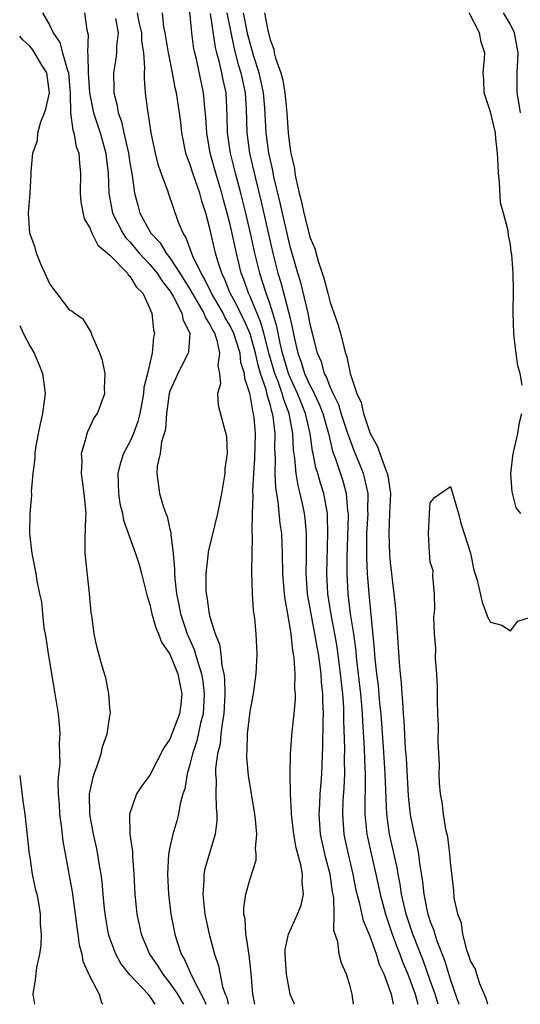
# Model space of a CAD drawing. Units: inches. Extents: x 2616000 to 2619000, y 1521000 to 1524000.
# Drawn here: x 2616000 to 2616050, y 1521000 to 1521098 of the extents above; entities that cross this region are included whole.
import ezdxf

# ---------------------------------------------------------------- set-up
doc = ezdxf.new("R2010")
doc.units = ezdxf.units.IN
doc.header["$MEASUREMENT"] = 0
doc.layers.add('LD26161521_2ft', color=254, linetype='Continuous')

msp = doc.modelspace()

# ---------------------------------------------------------------- linework, layer by layer
at = {"layer": 'LD26161521_2ft'}
for points, elevation in [([(2616002.277, 1521099), (2616003, 1521097.733), (2616003.34, 1521097), (2616004.019, 1521096.019), (2616004.265, 1521095), (2616004.768, 1521093.232), (2616004.861, 1521093), (2616005.042, 1521090.958), (2616005.082, 1521089), (2616005.295, 1521087.295), (2616005.415, 1521087), (2616005.654, 1521085.653), (2616005.901, 1521085), (2616005.963, 1521083.963), (2616006.055, 1521083), (2616006.051, 1521081), (2616006.114, 1521080.114), (2616006.432, 1521078.432), (2616007, 1521077.526), (2616007.21, 1521077), (2616007.793, 1521075.793), (2616008.773, 1521075), (2616009, 1521074.793), (2616010.748, 1521073), (2616010.844, 1521072.844), (2616011, 1521072.716), (2616011.645, 1521071.645), (2616012.284, 1521071), (2616013, 1521069.477), (2616013.118, 1521069.118), (2616013.2, 1521069), (2616013.354, 1521067.354), (2616013.457, 1521067), (2616013.374, 1521066.626), (2616013.225, 1521065), (2616012.765, 1521063), (2616012.411, 1521061.589), (2616012.37, 1521061), (2616012.235, 1521060.235), (2616012.002, 1521059), (2616011.797, 1521058.203), (2616011.367, 1521057), (2616011, 1521056.151), (2616010.379, 1521055), (2616010.036, 1521053.965), (2616009.812, 1521053), (2616009.854, 1521051), (2616010.006, 1521050.006), (2616010.253, 1521049), (2616010.351, 1521048.351), (2616011.553, 1521045), (2616011.915, 1521043.915), (2616012.176, 1521043), (2616012.74, 1521040.74), (2616013, 1521039.916), (2616013.185, 1521039), (2616013.587, 1521037.587), (2616013.845, 1521037), (2616014.164, 1521036.164), (2616015, 1521034.947), (2616015.79, 1521033), (2616015.975, 1521031.975), (2616016.197, 1521031), (2616016.075, 1521029.925), (2616015.944, 1521029), (2616015, 1521026.467), (2616014.4, 1521025.6), (2616013, 1521022.881), (2616012.181, 1521021.819), (2616011.658, 1521021), (2616010.975, 1521019), (2616011.013, 1521017), (2616011.251, 1521015.251), (2616011.247, 1521014.753), (2616011.39, 1521013), (2616011.492, 1521011), (2616011.695, 1521009), (2616012.124, 1521007), (2616012.97, 1521005), (2616013.799, 1521003.799), (2616014.278, 1521003), (2616015, 1521002.125), (2616015.751, 1521001), (2616016.219, 1521000.219), (2616016.343, 1521000)], 7786), ([(2616006.459, 1521099), (2616006.715, 1521097.285), (2616006.782, 1521097), (2616006.837, 1521096.837), (2616006.767, 1521095), (2616006.819, 1521094.819), (2616006.848, 1521093), (2616006.983, 1521091), (2616007.375, 1521089), (2616008.033, 1521087), (2616008.592, 1521085), (2616008.618, 1521084.617), (2616008.826, 1521083), (2616008.897, 1521081), (2616009.279, 1521079), (2616010.283, 1521077), (2616010.568, 1521076.568), (2616011, 1521076.131), (2616011.945, 1521075), (2616013, 1521073.873), (2616013.716, 1521073), (2616014.21, 1521072.21), (2616015, 1521071.232), (2616015.358, 1521070.642), (2616016.193, 1521069), (2616016.317, 1521068.317), (2616016.995, 1521067), (2616016.86, 1521065.14), (2616016.832, 1521065), (2616015.806, 1521063), (2616015.563, 1521062.437), (2616015, 1521061.224), (2616014.93, 1521061), (2616014.65, 1521059), (2616014.564, 1521057.436), (2616014.437, 1521057), (2616014.148, 1521056.148), (2616014.026, 1521055), (2616013.728, 1521053.728), (2616013.697, 1521053), (2616013.967, 1521051), (2616014.348, 1521049.652), (2616014.586, 1521049), (2616014.711, 1521048.711), (2616015, 1521047.458), (2616015.105, 1521047.105), (2616015.095, 1521046.905), (2616015.331, 1521045), (2616015.466, 1521043.466), (2616015.452, 1521043), (2616015.48, 1521042.52), (2616015.647, 1521041), (2616015.88, 1521039.88), (2616016.042, 1521039), (2616016.724, 1521037), (2616017.436, 1521035.436), (2616017.738, 1521034.263), (2616018.155, 1521033), (2616018.276, 1521032.276), (2616018.426, 1521031), (2616018.365, 1521029.635), (2616018.313, 1521029), (2616018.062, 1521028.062), (2616017.691, 1521026.309), (2616017.253, 1521025), (2616017, 1521023.934), (2616016.726, 1521023), (2616016.473, 1521021.527), (2616016.295, 1521021), (2616016.009, 1521020.009), (2616015.841, 1521019), (2616015.682, 1521018.318), (2616015.283, 1521017), (2616015, 1521015.691), (2616014.871, 1521015), (2616014.769, 1521013), (2616014.864, 1521011), (2616015.091, 1521009), (2616015.477, 1521007), (2616015.676, 1521006.324), (2616016.128, 1521005), (2616016.465, 1521004.465), (2616017.139, 1521002.862), (2616018.429, 1521000.429), (2616018.579, 1521000)], 7784), ([(2616009.566, 1521098.434), (2616009.824, 1521097), (2616009.661, 1521095.661), (2616009.673, 1521095), (2616009.606, 1521094.394), (2616009.35, 1521093), (2616009.401, 1521091.401), (2616009.399, 1521091), (2616009.735, 1521089.735), (2616009.834, 1521089), (2616010.154, 1521088.154), (2616010.386, 1521087), (2616010.849, 1521085), (2616011, 1521084.027), (2616011.242, 1521082.758), (2616011.471, 1521081), (2616011.783, 1521079.783), (2616012.003, 1521079), (2616013.085, 1521077), (2616014.018, 1521076.018), (2616014.614, 1521075), (2616015, 1521074.521), (2616015.998, 1521073), (2616017, 1521071.403), (2616018.402, 1521069), (2616018.549, 1521068.55), (2616019, 1521067.864), (2616019.277, 1521067.277), (2616019.446, 1521067), (2616019.7, 1521066.3), (2616019.962, 1521065), (2616019.785, 1521063.785), (2616019.953, 1521063), (2616020.053, 1521061.947), (2616019.755, 1521061), (2616019.824, 1521059.824), (2616020.428, 1521057.572), (2616020.597, 1521057), (2616020.657, 1521056.657), (2616020.707, 1521055), (2616020.49, 1521053.51), (2616020.473, 1521053), (2616020.391, 1521052.391), (2616020.141, 1521051), (2616019.744, 1521049), (2616018.805, 1521045.195), (2616018.782, 1521044.782), (2616018.583, 1521043), (2616018.596, 1521041.404), (2616018.623, 1521041), (2616018.694, 1521040.694), (2616018.916, 1521039), (2616019, 1521038.686), (2616019.522, 1521037), (2616019.947, 1521035.947), (2616020.069, 1521035), (2616020.178, 1521033.822), (2616020.382, 1521033), (2616020.456, 1521032.456), (2616020.488, 1521031), (2616020.39, 1521029), (2616020.244, 1521028.244), (2616020.099, 1521027), (2616020.007, 1521025.993), (2616019.753, 1521025), (2616019.555, 1521023.556), (2616019.553, 1521023), (2616019.607, 1521022.393), (2616019.575, 1521021), (2616019.606, 1521019.606), (2616019.68, 1521019), (2616019.678, 1521018.322), (2616019.529, 1521017), (2616018.469, 1521013.531), (2616018.372, 1521013), (2616018.374, 1521012.374), (2616018.27, 1521011), (2616018.5, 1521009), (2616018.922, 1521007), (2616019.454, 1521005), (2616019.855, 1521003.855), (2616020.265, 1521001.734), (2616020.524, 1521001), (2616020.669, 1521000.669), (2616020.807, 1521000)], 7782), ([(2616023.467, 1521000), (2616023.287, 1521001), (2616023.107, 1521003.107), (2616022.898, 1521004.898), (2616022.658, 1521006.658), (2616022.572, 1521007), (2616022.509, 1521008.508), (2616022.396, 1521009), (2616022.37, 1521009.63), (2616022.576, 1521011), (2616023, 1521012.517), (2616023.621, 1521014.379), (2616023.625, 1521015), (2616023.557, 1521015.557), (2616023.666, 1521017), (2616023.539, 1521018.461), (2616023.463, 1521019), (2616022.838, 1521022.837), (2616022.67, 1521024.67), (2616022.671, 1521025), (2616022.708, 1521025.292), (2616022.749, 1521027), (2616023, 1521029.243), (2616023.34, 1521031), (2616023.622, 1521033), (2616023.705, 1521035), (2616023.597, 1521037), (2616023.47, 1521038.53), (2616023.36, 1521039.36), (2616023.252, 1521041), (2616023.175, 1521043.175), (2616023.198, 1521045), (2616023.255, 1521046.745), (2616023.215, 1521047.215), (2616023.249, 1521049), (2616023.304, 1521050.696), (2616023.268, 1521051.268), (2616023.374, 1521053), (2616023.492, 1521054.509), (2616023.538, 1521057), (2616023.398, 1521058.602), (2616023.349, 1521059), (2616023.263, 1521059.263), (2616023, 1521060.865), (2616022.967, 1521061), (2616022.475, 1521062.475), (2616022.447, 1521063), (2616022.094, 1521064.094), (2616022.002, 1521065), (2616021.563, 1521066.437), (2616021.371, 1521067), (2616021.258, 1521067.258), (2616021, 1521067.76), (2616020.53, 1521068.53), (2616020.308, 1521069), (2616019.14, 1521071), (2616018.449, 1521072.449), (2616018.109, 1521073), (2616017.29, 1521074.71), (2616016.605, 1521076.605), (2616016.316, 1521077), (2616015.832, 1521078.168), (2616014.842, 1521081), (2616014.779, 1521081.221), (2616014.127, 1521083), (2616013.842, 1521083.842), (2616013.556, 1521085), (2616013.136, 1521087), (2616012.856, 1521088.856), (2616012.784, 1521089.216), (2616012.568, 1521091), (2616012.445, 1521092.445), (2616012.447, 1521093), (2616012.504, 1521093.496), (2616012.389, 1521095), (2616012.196, 1521096.195), (2616012.184, 1521097), (2616011.94, 1521098.06), (2616011.758, 1521099)], 7780), ([(2616027.45, 1521000), (2616027, 1521001.013), (2616026.628, 1521003), (2616026.492, 1521005), (2616026.511, 1521005.489), (2616026.827, 1521007), (2616027.741, 1521009), (2616028.088, 1521009.913), (2616028.346, 1521011), (2616028.212, 1521012.212), (2616028.233, 1521013), (2616028.06, 1521013.94), (2616027.609, 1521015.609), (2616027.366, 1521017), (2616027.146, 1521019), (2616027.152, 1521019.152), (2616027.052, 1521021), (2616027.002, 1521022.998), (2616027.023, 1521025), (2616027.196, 1521027.196), (2616027.403, 1521029), (2616027.524, 1521030.476), (2616027.522, 1521031), (2616027.481, 1521031.481), (2616027.502, 1521033), (2616027.409, 1521034.591), (2616027.35, 1521035), (2616027.287, 1521035.287), (2616027.098, 1521037), (2616027, 1521037.636), (2616026.496, 1521040.496), (2616026.449, 1521041), (2616026.29, 1521043), (2616026.25, 1521045), (2616026.158, 1521047), (2616026.016, 1521048.016), (2616025.803, 1521050.197), (2616025.558, 1521051.558), (2616025.518, 1521053), (2616025.55, 1521054.45), (2616025.484, 1521055.484), (2616025.494, 1521057), (2616025.308, 1521058.691), (2616025.258, 1521059), (2616025.185, 1521059.185), (2616025, 1521059.925), (2616024.734, 1521060.734), (2616024.602, 1521061.398), (2616024.056, 1521063), (2616023.804, 1521063.804), (2616023.551, 1521065), (2616023, 1521066.946), (2616022.377, 1521068.377), (2616022.057, 1521069), (2616021.73, 1521069.73), (2616021.024, 1521071), (2616020.454, 1521072.454), (2616020.176, 1521073), (2616019.788, 1521074.212), (2616019.567, 1521075), (2616019, 1521077.467), (2616018.589, 1521079), (2616018.196, 1521080.196), (2616017.987, 1521081), (2616017.283, 1521083), (2616017, 1521083.913), (2616016.683, 1521084.683), (2616016.59, 1521085), (2616016.188, 1521087), (2616016.073, 1521088.073), (2616015.954, 1521089), (2616015.651, 1521091), (2616015.525, 1521091.525), (2616015.261, 1521093), (2616014.876, 1521094.876), (2616014.867, 1521095), (2616014.523, 1521097), (2616014.399, 1521097.601), (2616014.246, 1521099)], 7778), ([(2616033.332, 1521000), (2616033.187, 1521001), (2616033, 1521001.8), (2616032.623, 1521003), (2616032.119, 1521004.119), (2616031.889, 1521005), (2616031.767, 1521006.233), (2616031.369, 1521007.369), (2616031.394, 1521009), (2616031.358, 1521010.642), (2616031.238, 1521011.238), (2616031, 1521013), (2616030.579, 1521014.579), (2616030.21, 1521016.209), (2616030.05, 1521017), (2616029.905, 1521019), (2616029.971, 1521019.971), (2616030.007, 1521021), (2616030.103, 1521022.103), (2616030.158, 1521023), (2616030.279, 1521025.721), (2616030.31, 1521028.31), (2616030.337, 1521029), (2616030.279, 1521030.279), (2616030.276, 1521031), (2616030.149, 1521032.149), (2616030.101, 1521033), (2616029.983, 1521034.017), (2616029.831, 1521035), (2616029.69, 1521035.69), (2616029.476, 1521037), (2616029.086, 1521039), (2616028.751, 1521041), (2616028.613, 1521043), (2616028.64, 1521044.64), (2616028.622, 1521045.378), (2616028.642, 1521047), (2616028.508, 1521048.508), (2616028.445, 1521049), (2616028.314, 1521049.686), (2616028.02, 1521051), (2616027.791, 1521051.791), (2616027.6, 1521053), (2616027.465, 1521054.535), (2616027.335, 1521055.335), (2616027.258, 1521057), (2616026.915, 1521059), (2616026.376, 1521060.376), (2616026.22, 1521061), (2616025.798, 1521062.201), (2616025.475, 1521063), (2616024.906, 1521064.906), (2616024.381, 1521067), (2616024.092, 1521068.092), (2616023, 1521070.675), (2616022.844, 1521071), (2616022.372, 1521072.372), (2616022.126, 1521073), (2616021.635, 1521075), (2616021, 1521077.865), (2616020.711, 1521079), (2616020.337, 1521080.337), (2616020.173, 1521081), (2616019.571, 1521083), (2616019.014, 1521085), (2616018.669, 1521087), (2616018.593, 1521088.593), (2616018.491, 1521089.509), (2616018.368, 1521091), (2616017.642, 1521094.358), (2616017.475, 1521095), (2616017.399, 1521095.4), (2616017.184, 1521097), (2616017, 1521099.11)], 7776), ([(2616037.318, 1521000), (2616037.112, 1521001), (2616037, 1521001.346), (2616036.378, 1521003), (2616035.927, 1521003.926), (2616035.618, 1521005), (2616035, 1521006.774), (2616034.336, 1521008.336), (2616033.97, 1521010.031), (2616033.698, 1521011), (2616033.568, 1521011.568), (2616033.296, 1521013), (2616032.822, 1521015), (2616032.499, 1521016.499), (2616032.395, 1521017), (2616032.248, 1521019), (2616032.303, 1521020.303), (2616032.392, 1521021.608), (2616032.448, 1521023), (2616032.433, 1521024.433), (2616032.458, 1521025.542), (2616032.373, 1521028.373), (2616032.376, 1521029), (2616032.352, 1521029.648), (2616032.249, 1521031), (2616032.12, 1521032.12), (2616032.046, 1521033), (2616031.698, 1521035.698), (2616031.465, 1521037), (2616031.091, 1521038.909), (2616030.766, 1521041), (2616030.661, 1521043), (2616030.778, 1521047), (2616030.739, 1521048.739), (2616030.718, 1521049), (2616030.467, 1521050.467), (2616030.351, 1521051), (2616030.023, 1521052.023), (2616029.757, 1521053), (2616029.575, 1521053.575), (2616029.301, 1521055), (2616029.241, 1521055.24), (2616029.014, 1521057), (2616028.553, 1521059), (2616028.091, 1521060.091), (2616027.752, 1521061), (2616027, 1521062.602), (2616026.839, 1521063), (2616026.235, 1521065), (2616025.992, 1521066.008), (2616025.688, 1521067.688), (2616025.286, 1521069), (2616025, 1521069.868), (2616024.596, 1521071), (2616024.226, 1521072.226), (2616023.963, 1521073), (2616023.489, 1521075), (2616023.054, 1521077), (2616022.572, 1521079), (2616022.07, 1521081), (2616021.532, 1521083), (2616021.034, 1521085), (2616020.744, 1521087), (2616020.709, 1521088.709), (2616020.606, 1521091), (2616020.313, 1521092.314), (2616020.191, 1521093), (2616019.958, 1521094.042), (2616019.68, 1521095), (2616019.551, 1521095.551), (2616019.064, 1521098.936)], 7774), ([(2616020.671, 1521099), (2616021.412, 1521095.412), (2616021.824, 1521093.824), (2616022.088, 1521093), (2616022.232, 1521092.232), (2616022.516, 1521091), (2616022.611, 1521089.389), (2616022.683, 1521087), (2616022.955, 1521085), (2616023.533, 1521082.467), (2616024.119, 1521080.119), (2616025.287, 1521075), (2616025.788, 1521073), (2616026.084, 1521072.084), (2616026.849, 1521069.151), (2616026.922, 1521068.922), (2616027, 1521068.464), (2616027.269, 1521067.269), (2616027.393, 1521066.607), (2616027.763, 1521065), (2616028.113, 1521064.113), (2616028.444, 1521063), (2616029, 1521061.765), (2616029.285, 1521061.285), (2616029.388, 1521061), (2616029.909, 1521059.909), (2616030.262, 1521059), (2616030.777, 1521057.223), (2616030.834, 1521057), (2616030.853, 1521056.853), (2616031.246, 1521055.246), (2616031.537, 1521054.463), (2616032.255, 1521052.255), (2616032.608, 1521051), (2616032.743, 1521049.257), (2616032.783, 1521049), (2616032.788, 1521048.788), (2616032.653, 1521044.653), (2616032.654, 1521043), (2616032.755, 1521041), (2616033.003, 1521038.997), (2616033.324, 1521037), (2616033.541, 1521035.541), (2616033.639, 1521034.361), (2616034.024, 1521031), (2616034.135, 1521029.865), (2616034.2, 1521029), (2616034.225, 1521028.225), (2616034.392, 1521025.608), (2616034.412, 1521024.412), (2616034.486, 1521023), (2616034.502, 1521021.498), (2616034.461, 1521020.461), (2616034.471, 1521019), (2616034.665, 1521017), (2616035.121, 1521014.879), (2616035.553, 1521013), (2616035.979, 1521011), (2616036.508, 1521009), (2616037.193, 1521007), (2616037.676, 1521005.676), (2616037.949, 1521005), (2616038.226, 1521004.226), (2616038.757, 1521003), (2616039, 1521002.372), (2616039.476, 1521001), (2616039.756, 1521000)], 7772), ([(2616041.788, 1521000), (2616041.47, 1521001), (2616041, 1521002.375), (2616040.309, 1521004.309), (2616039.265, 1521007), (2616038.595, 1521009), (2616038.131, 1521011), (2616037.99, 1521011.99), (2616037.782, 1521013), (2616037.674, 1521013.674), (2616036.939, 1521017), (2616036.673, 1521019), (2616036.579, 1521020.579), (2616036.572, 1521021.428), (2616036.496, 1521023), (2616036.326, 1521025.674), (2616036.087, 1521029), (2616035.974, 1521030.026), (2616035.817, 1521031.817), (2616035.658, 1521033), (2616035.503, 1521034.497), (2616035.442, 1521035.442), (2616034.877, 1521041), (2616034.735, 1521043), (2616034.652, 1521044.652), (2616034.652, 1521045), (2616034.665, 1521047), (2616034.781, 1521049), (2616034.765, 1521049.235), (2616034.778, 1521051), (2616034.47, 1521052.47), (2616034.318, 1521053), (2616033.367, 1521055.367), (2616032.814, 1521056.814), (2616032.769, 1521057), (2616032.113, 1521059), (2616031.851, 1521059.851), (2616031.283, 1521061), (2616031, 1521061.655), (2616030.644, 1521062.644), (2616030.431, 1521063), (2616030.134, 1521064.134), (2616029.742, 1521065), (2616029, 1521067.916), (2616028.798, 1521069), (2616028.061, 1521072.061), (2616027.759, 1521073), (2616027, 1521075.672), (2616026.224, 1521079), (2616026.01, 1521080.01), (2616025.381, 1521082.619), (2616025.266, 1521083.267), (2616025, 1521084.421), (2616024.882, 1521085), (2616024.619, 1521087), (2616024.485, 1521089.515), (2616024.356, 1521091), (2616024.121, 1521092.121), (2616023.917, 1521093), (2616023.377, 1521094.623), (2616023.27, 1521095), (2616023.223, 1521095.223), (2616023, 1521095.953), (2616022.795, 1521096.796), (2616022.341, 1521099)], 7770), ([(2616024.433, 1521099), (2616024.782, 1521097.218), (2616024.877, 1521096.877), (2616025, 1521096.293), (2616025.369, 1521095.369), (2616025.42, 1521095), (2616025.536, 1521094.464), (2616026.061, 1521093), (2616026.271, 1521092.272), (2616026.47, 1521091), (2616026.667, 1521089), (2616026.814, 1521087), (2616027, 1521085.4), (2616027.066, 1521085), (2616027.443, 1521083.443), (2616027.479, 1521083), (2616027.556, 1521082.444), (2616027.895, 1521081), (2616028.138, 1521080.138), (2616028.357, 1521079), (2616028.824, 1521077.176), (2616029, 1521076.53), (2616029.452, 1521075.452), (2616029.794, 1521074.206), (2616030.41, 1521072.41), (2616030.75, 1521071), (2616031, 1521070.072), (2616031.804, 1521067.805), (2616032.029, 1521067), (2616032.355, 1521065.645), (2616032.538, 1521065), (2616032.664, 1521064.664), (2616033, 1521062.992), (2616033.656, 1521061), (2616034.081, 1521060.081), (2616034.32, 1521059), (2616034.995, 1521057.005), (2616035.711, 1521055.711), (2616035.949, 1521055), (2616036.477, 1521053.523), (2616036.698, 1521053), (2616036.756, 1521052.756), (2616037.014, 1521051), (2616036.939, 1521049), (2616036.844, 1521047), (2616036.928, 1521044.928), (2616037, 1521044.129), (2616037.361, 1521041), (2616037.517, 1521039.516), (2616037.654, 1521037.654), (2616037.874, 1521034.126), (2616037.977, 1521033), (2616038.088, 1521032.088), (2616038.15, 1521031), (2616038.233, 1521030.233), (2616038.288, 1521029), (2616038.346, 1521028.346), (2616038.498, 1521025.502), (2616038.572, 1521024.572), (2616038.801, 1521020.8), (2616039, 1521018.909), (2616039.374, 1521017), (2616039.688, 1521015.688), (2616039.806, 1521015), (2616039.913, 1521014.087), (2616040.233, 1521012.233), (2616040.351, 1521011), (2616040.692, 1521009.308), (2616040.765, 1521009), (2616041, 1521008.263), (2616041.362, 1521007.362), (2616041.446, 1521007), (2616041.649, 1521006.351), (2616042.4, 1521004.4), (2616043, 1521002.415), (2616043.854, 1521000)], 7768), ([(2616050.165, 1521061.835), (2616049.955, 1521063), (2616049.753, 1521063.753), (2616049.57, 1521065), (2616049.38, 1521066.62), (2616049.322, 1521067), (2616049.282, 1521069), (2616049.316, 1521071.316), (2616049.271, 1521073), (2616049.127, 1521074.873), (2616049.086, 1521075.086), (2616049, 1521075.834), (2616048.796, 1521076.796), (2616048.766, 1521077.234), (2616048.308, 1521079), (2616048.017, 1521080.017), (2616047.901, 1521082.099), (2616047.797, 1521083), (2616047.788, 1521083.788), (2616047.723, 1521085), (2616047.542, 1521086.458), (2616047.506, 1521087), (2616047, 1521089.097), (2616046.386, 1521091), (2616046.337, 1521092.337), (2616046.287, 1521093), (2616046.412, 1521094.412), (2616046.427, 1521095), (2616046.073, 1521096.073), (2616045.91, 1521097), (2616044.887, 1521099)], 7766), ([(2616049.995, 1521089), (2616049.866, 1521089.866), (2616049.657, 1521091), (2616049.67, 1521093), (2616049.752, 1521094.248), (2616049.783, 1521095), (2616049.407, 1521097), (2616049, 1521097.843), (2616048.317, 1521099)], 7764), ([(2616013.514, 1521000), (2616013, 1521000.807), (2616012.897, 1521000.897), (2616012.831, 1521001), (2616011, 1521002.944), (2616010.087, 1521004.087), (2616009.593, 1521005), (2616009, 1521006.613), (2616008.873, 1521007), (2616008.585, 1521008.585), (2616008.458, 1521009.542), (2616008.322, 1521011), (2616008.232, 1521012.232), (2616008.13, 1521013), (2616007.947, 1521014.053), (2616007.818, 1521015), (2616007.678, 1521015.678), (2616007.372, 1521017), (2616006.994, 1521019), (2616006.978, 1521021), (2616007.323, 1521022.677), (2616007.431, 1521023), (2616007.715, 1521023.715), (2616008.138, 1521025), (2616008.282, 1521025.718), (2616008.74, 1521027), (2616009, 1521028.794), (2616009.069, 1521029.069), (2616009, 1521029.623), (2616008.913, 1521031), (2616008.602, 1521032.602), (2616008.248, 1521033.752), (2616007.718, 1521035.718), (2616007.437, 1521037), (2616007.194, 1521038.806), (2616007.125, 1521039.125), (2616006.977, 1521041.023), (2616006.543, 1521045), (2616006.55, 1521046.55), (2616006.592, 1521048.592), (2616006.632, 1521049), (2616006.616, 1521049.384), (2616006.446, 1521051), (2616006.283, 1521052.283), (2616006.166, 1521053), (2616006.237, 1521054.237), (2616006.175, 1521055), (2616006.686, 1521056.686), (2616006.739, 1521057), (2616006.803, 1521057.197), (2616007.451, 1521058.549), (2616007.758, 1521059), (2616008.496, 1521061), (2616008.484, 1521061.516), (2616008.536, 1521063), (2616008.279, 1521064.279), (2616007.997, 1521065), (2616007.225, 1521066.775), (2616007.126, 1521067.126), (2616006.369, 1521068.369), (2616005.454, 1521069), (2616005.203, 1521069.203), (2616005, 1521069.308), (2616003, 1521071.941), (2616002.682, 1521072.682), (2616002.154, 1521073.846), (2616001.687, 1521075), (2616001.553, 1521075.553), (2616001.004, 1521077), (2616000.886, 1521079), (2616001.04, 1521081), (2616001.157, 1521082.843), (2616001.152, 1521083.152), (2616001.298, 1521085), (2616001.766, 1521086.234), (2616001.802, 1521087), (2616002.099, 1521088.099), (2616002.491, 1521089), (2616002.621, 1521089.379), (2616002.963, 1521091), (2616002.703, 1521093), (2616002.225, 1521093.775), (2616001.315, 1521095.315), (2616001, 1521095.672), (2616000.316, 1521096.316), (2616000, 1521096.657)], 7788), ([(2616000, 1521067.786), (2616000.362, 1521067), (2616001, 1521065.761), (2616001.434, 1521065), (2616001.909, 1521063.909), (2616002.277, 1521063), (2616002.54, 1521061), (2616002.271, 1521059), (2616002.054, 1521057.946), (2616001.833, 1521057), (2616001.562, 1521055.562), (2616001.497, 1521055), (2616001.518, 1521054.482), (2616001.31, 1521053), (2616001.155, 1521051.155), (2616001.172, 1521051), (2616001.165, 1521050.835), (2616000.997, 1521049), (2616000.991, 1521047), (2616001.215, 1521045), (2616001.596, 1521043), (2616001.714, 1521042.286), (2616001.984, 1521041), (2616002.181, 1521040.181), (2616002.271, 1521039), (2616002.41, 1521037.591), (2616002.611, 1521036.611), (2616002.833, 1521035), (2616003.426, 1521031.426), (2616003.518, 1521031), (2616003.834, 1521029), (2616003.947, 1521027.947), (2616003.997, 1521027), (2616003.936, 1521026.064), (2616003.98, 1521025), (2616003.995, 1521023.994), (2616003.88, 1521023), (2616003.817, 1521022.183), (2616003.854, 1521021), (2616003.938, 1521019.938), (2616003.981, 1521019), (2616004.141, 1521017.859), (2616004.306, 1521016.306), (2616005.23, 1521011.23), (2616005.55, 1521009), (2616005.703, 1521007.703), (2616005.816, 1521007), (2616005.939, 1521005.939), (2616006.197, 1521005), (2616006.295, 1521004.295), (2616007, 1521002.775), (2616007.949, 1521001), (2616008.16, 1521000.16), (2616008.286, 1521000)], 7790), ([(2616050.023, 1521049), (2616049.586, 1521049.586), (2616049.174, 1521051.174), (2616049.036, 1521053), (2616049.279, 1521055), (2616049.381, 1521055.381), (2616049.722, 1521057), (2616049.898, 1521058.102), (2616050.134, 1521059)], 7766), ([(2616046.729, 1521000), (2616046.586, 1521000.586), (2616045.948, 1521002.052), (2616045.638, 1521003), (2616045.507, 1521003.507), (2616045, 1521004.333), (2616044.859, 1521004.858), (2616044.678, 1521005.322), (2616044.252, 1521007), (2616044.115, 1521008.114), (2616043.744, 1521009), (2616043.376, 1521010.624), (2616043.357, 1521011.357), (2616043, 1521014.196), (2616042.94, 1521015), (2616042.732, 1521016.732), (2616042.551, 1521017.45), (2616042.313, 1521019), (2616042.197, 1521020.197), (2616042.031, 1521021), (2616041.916, 1521022.084), (2616041.889, 1521023), (2616041.91, 1521023.91), (2616041.799, 1521026.201), (2616041.82, 1521027.82), (2616041.752, 1521029), (2616041.703, 1521030.297), (2616041.716, 1521031.716), (2616041.643, 1521033), (2616041.508, 1521034.492), (2616041.556, 1521035.556), (2616041.42, 1521037), (2616041.36, 1521038.64), (2616041.461, 1521039.461), (2616041.409, 1521041), (2616041.239, 1521042.762), (2616041.298, 1521043.298), (2616041, 1521044.193), (2616040.928, 1521045.072), (2616040.819, 1521047), (2616040.913, 1521049), (2616041, 1521050.069), (2616041.4, 1521050.6), (2616043, 1521051.697), (2616043.81, 1521049), (2616044.046, 1521048.046), (2616045, 1521045.05), (2616045.358, 1521043.358), (2616045.662, 1521042.338), (2616046.169, 1521040.169), (2616046.614, 1521039), (2616046.696, 1521038.696), (2616047, 1521038.17), (2616048.128, 1521037.872), (2616049, 1521037.285), (2616049.733, 1521038.267), (2616051, 1521038.644)], 7766), ([(2616000, 1521022.834), (2616000.328, 1521020.328), (2616000.522, 1521019), (2616000.943, 1521015), (2616001, 1521014.7), (2616001.255, 1521013), (2616001.561, 1521011.561), (2616001.695, 1521011), (2616001.867, 1521010.133), (2616002.045, 1521009), (2616002.045, 1521008.045), (2616002.14, 1521007), (2616002.115, 1521005.885), (2616001.969, 1521005), (2616001.682, 1521003.682), (2616001.552, 1521002.448), (2616001.326, 1521001), (2616001.464, 1521000)], 7792)]:
    msp.add_lwpolyline(points, dxfattribs=dict(at, elevation=elevation))

doc.saveas('drawing.dxf')
